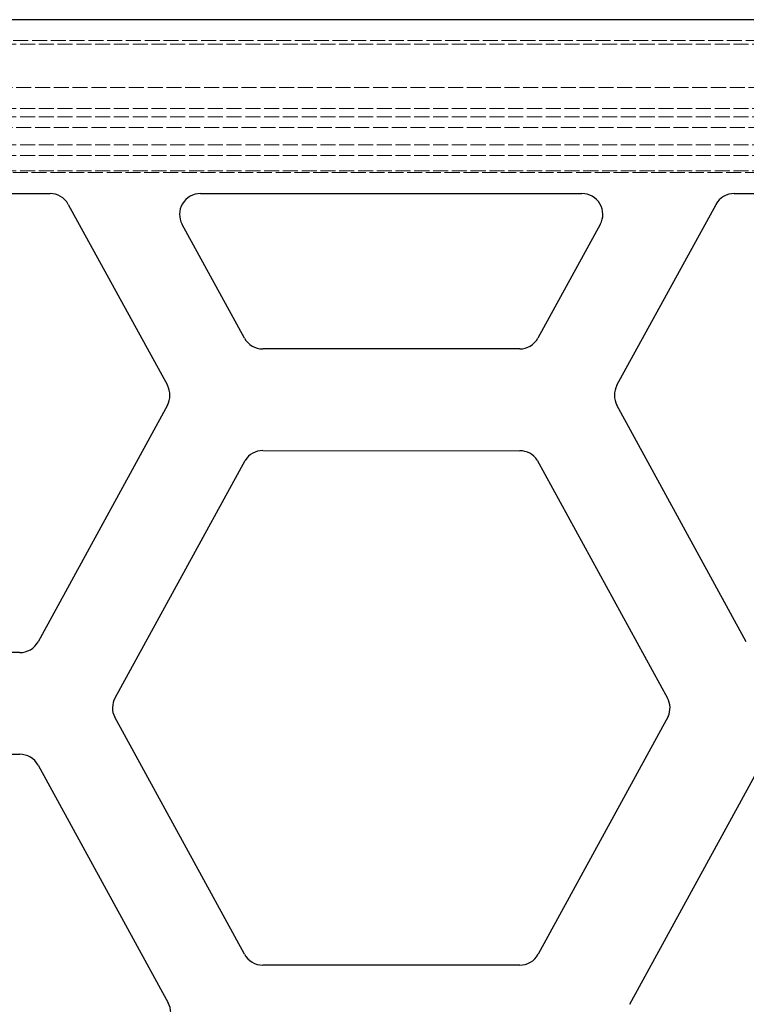
# Model space of a CAD drawing. Units: millimetres. Extents: x 0 to 1124, y -976 to 297.
# Drawn here: x 915 to 1019, y -217 to -76 of the extents above; entities that cross this region are included whole.
import ezdxf

# ---------------------------------------------------------------- set-up
doc = ezdxf.new("R2010")
doc.units = ezdxf.units.MM
doc.linetypes.add('DASHED', pattern=[0.2067, 0.1654, -0.0413])
doc.layers.add('Sichtbar (ISO)', color=7, linetype='Continuous', lineweight=25)
doc.layers.add('Verdeckt (ISO)', color=7, linetype='DASHED', lineweight=18)

msp = doc.modelspace()

# ---------------------------------------------------------------- linework, layer by layer
at = {"layer": 'Sichtbar (ISO)'}
for p, q in [((1089.44, -75.59), (128.44, -75.59)), ((873.62, -100.59), (919.26, -100.59)), ((940.88, -100.59), (995.72, -100.59)), ((1017.62, -100.59), (1062.94, -100.59)), ((921.89, -102.15), (936.13, -128.18)), ((1000.75, -128.18), (1014.99, -102.15)), ((947.2, -121.39), (938.25, -105.03)), ((998.36, -105.03), (989.4, -121.39)), ((986.77, -122.95), (949.84, -122.95)), ((936.13, -131.05), (917.54, -165.07)), ((1019.34, -165.07), (1000.75, -131.06)), ((949.84, -137.58), (986.79, -137.59)), ((928.61, -173.15), (947.3, -138.98)), ((989.3, -138.95), (1008.01, -173.16)), ((914.91, -166.63), (877.97, -166.63)), ((947.21, -210.02), (928.56, -175.92)), ((1008.13, -175.81), (989.41, -210.03)), ((877.97, -181.26), (914.91, -181.26)), ((917.54, -182.82), (936.24, -217)), ((1002.6, -217.22), (1021.16, -183.3)), ((986.78, -211.59), (949.84, -211.58))]:
    msp.add_line(p, q, dxfattribs=at)
for centre, start, end in [((919.26, -103.59), 28.6803, 90), ((940.88, -103.59), 90, 208.6784), ((995.72, -103.59), 331.3116, 90), ((1017.62, -103.59), 90, 151.3197), ((949.84, -119.95), 208.6766, 270), ((986.77, -119.95), 270.001, 331.3197), ((933.5, -129.62), 331.3472, 28.6803), ((1003.38, -129.62), 151.3197, 208.669), ((949.84, -140.58), 89.9838, 147.7213), ((986.79, -140.59), 33.1461, 89.9838), ((914.91, -163.63), 270, 331.3472), ((931.24, -174.59), 151.3248, 206.4613), ((1005.38, -174.6), 336.1859, 28.6757), ((914.91, -184.26), 28.6748, 90), ((949.84, -208.58), 208.6616, 269.9856), ((986.78, -208.59), 270, 331.331), ((933.61, -218.44), 331.337, 28.6859)]:
    msp.add_arc(centre, 3, start, end, dxfattribs=at)
at = {"layer": 'Verdeckt (ISO)', "ltscale": 13.059691}
msp.add_line((128.44, -78.59), (1089.44, -78.59), dxfattribs=at)
at = {"layer": 'Verdeckt (ISO)', "ltscale": 13.056911}
for p, q in [((1084.44, -79.13), (134.44, -79.13)), ((134.44, -85.34), (1084.44, -85.34)), ((1084.44, -88.34), (134.44, -88.34)), ((1084.44, -89.54), (134.44, -89.54)), ((134.44, -91.09), (1084.44, -91.09)), ((1084.44, -93.59), (134.44, -93.59)), ((1084.44, -95.14), (134.44, -95.14)), ((133.94, -97.59), (1083.94, -97.59)), ((1084.44, -97.34), (134.44, -97.34))]:
    msp.add_line(p, q, dxfattribs=at)

doc.saveas('drawing.dxf')
